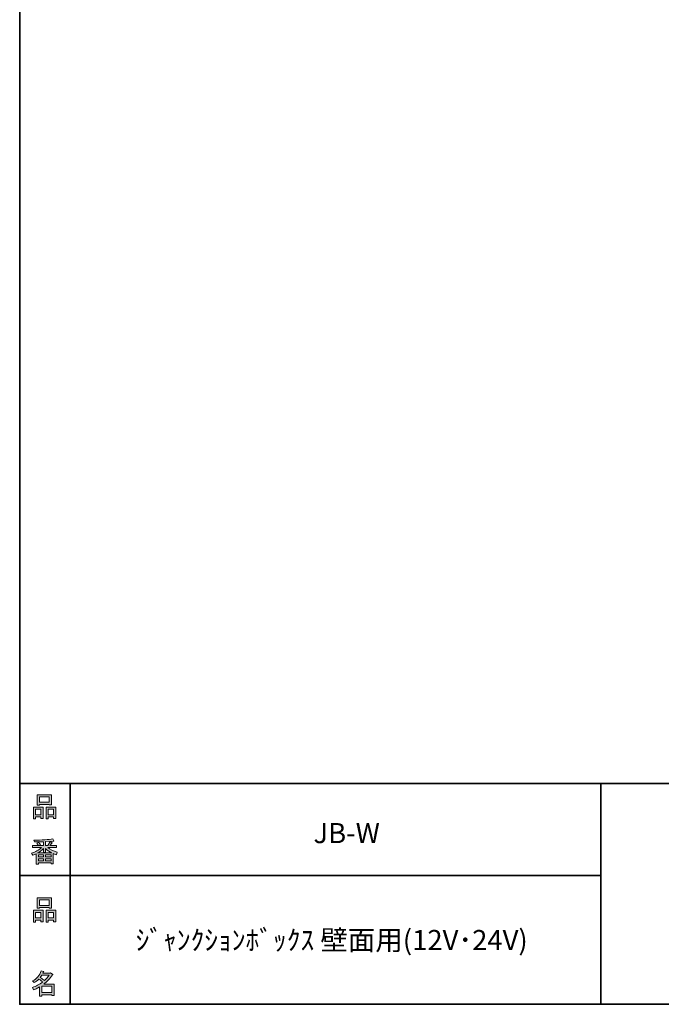
# Model space of a CAD drawing. Units: inches. Extents: x 53 to 243, y -34 to 243.
# Drawn here: x 53 to 126, y -34 to 78 of the extents above; entities that cross this region are included whole.
import ezdxf

# ---------------------------------------------------------------- set-up
doc = ezdxf.new("R2010")
doc.units = ezdxf.units.IN
doc.header["$MEASUREMENT"] = 0
doc.layers.add('_U+30EC_U+30A4_U+30E4_U+30FC 1', color=7, linetype='Continuous')

# ---------------------------------------------------------------- blocks, each defined once
blk = doc.blocks.new('block 18')
at = {"layer": '_U+30EC_U+30A4_U+30E4_U+30FC 1'}
h = blk.add_hatch(color=29, dxfattribs=at)
h.dxf.hatch_style = 2
h.paths.add_polyline_path([(55.79, -24.08), (55.19, -24.08), (55.19, -24.3), (54.94, -24.3), (54.94, -22.97), (56.04, -22.97), (56.04, -24.27), (55.79, -24.27)])
h.paths.add_polyline_path([(55.19, -23.21), (55.19, -23.84), (55.79, -23.84), (55.79, -23.21)])
h.paths.add_polyline_path([(56.73, -22.66), (55.63, -22.66), (55.63, -22.74), (55.38, -22.74), (55.38, -21.58), (56.99, -21.58), (56.99, -22.72), (56.73, -22.72)])
h.paths.add_polyline_path([(55.63, -22.42), (56.73, -22.42), (56.73, -21.81), (55.63, -21.81)])
h.paths.add_polyline_path([(57.22, -24.08), (56.62, -24.08), (56.62, -24.3), (56.37, -24.3), (56.37, -22.97), (57.48, -22.97), (57.48, -24.27), (57.22, -24.27)])
h.paths.add_polyline_path([(56.62, -23.21), (56.62, -23.84), (57.22, -23.84), (57.22, -23.21)])
at = {"layer": '_U+30EC_U+30A4_U+30E4_U+30FC 1', "lineweight": 0}
for points in [[(56.73, -22.66), (55.63, -22.66), (55.63, -22.74), (55.38, -22.74), (55.38, -21.58), (56.99, -21.58), (56.99, -22.72), (56.73, -22.72), (56.73, -22.66)], [(55.63, -22.42), (56.73, -22.42), (56.73, -21.81), (55.63, -21.81), (55.63, -22.42)], [(55.79, -24.08), (55.19, -24.08), (55.19, -24.3), (54.94, -24.3), (54.94, -22.97), (56.04, -22.97), (56.04, -24.27), (55.79, -24.27), (55.79, -24.08)], [(55.19, -23.21), (55.19, -23.84), (55.79, -23.84), (55.79, -23.21), (55.19, -23.21)], [(57.22, -24.08), (56.62, -24.08), (56.62, -24.3), (56.37, -24.3), (56.37, -22.97), (57.48, -22.97), (57.48, -24.27), (57.22, -24.27), (57.22, -24.08)], [(56.62, -23.21), (56.62, -23.84), (57.22, -23.84), (57.22, -23.21), (56.62, -23.21)]]:
    blk.add_lwpolyline(points, dxfattribs=at)
blk = doc.blocks.new('block 17')
at = {"layer": '_U+30EC_U+30A4_U+30E4_U+30FC 1'}
blk.add_blockref('block 18', (0, 0), dxfattribs=at)
blk = doc.blocks.new('block 16')
at = {"layer": '_U+30EC_U+30A4_U+30E4_U+30FC 1'}
blk.add_blockref('block 17', (0, 0), dxfattribs=at)
blk = doc.blocks.new('block 15')
at = {"layer": '_U+30EC_U+30A4_U+30E4_U+30FC 1'}
blk.add_blockref('block 16', (0, 0), dxfattribs=at)
blk = doc.blocks.new('block 22')
at = {"layer": '_U+30EC_U+30A4_U+30E4_U+30FC 1'}
h = blk.add_hatch(color=29, dxfattribs=at)
h.dxf.hatch_style = 2
edge = h.paths.add_edge_path()
edge.add_spline(control_points=[(57.1, -30.28), (56.82, -30.69), (56.48, -31.04), (56.11, -31.33), (56.11, -31.33), (57.28, -31.33), (57.28, -31.33), (57.28, -31.33), (57.28, -32.63), (57.28, -32.63), (57.28, -32.63), (57.03, -32.63), (57.03, -32.63), (57.03, -32.63), (57.03, -32.52), (57.03, -32.52), (57.03, -32.52), (55.88, -32.52), (55.88, -32.52), (55.88, -32.52), (55.88, -32.67), (55.88, -32.67), (55.88, -32.67), (55.63, -32.67), (55.63, -32.67), (55.63, -32.67), (55.63, -31.65), (55.63, -31.65), (55.38, -31.8), (55.15, -31.91), (54.94, -31.98), (54.94, -31.98), (54.84, -31.69), (54.84, -31.69), (55.23, -31.58), (55.61, -31.38), (55.98, -31.09), (55.91, -31), (55.77, -30.9), (55.57, -30.76), (55.4, -30.92), (55.22, -31.06), (55.01, -31.16), (55.01, -31.16), (54.85, -30.96), (54.85, -30.96), (55.31, -30.73), (55.63, -30.36), (55.82, -29.84), (55.82, -29.84), (56.1, -29.91), (56.1, -29.91), (56.13, -29.94), (56.12, -29.96), (56.06, -29.97), (56.06, -29.97), (56.01, -30.08), (56.01, -30.08), (56.01, -30.08), (56.85, -30.08), (56.85, -30.08), (56.85, -30.08), (56.87, -30.03), (56.87, -30.03), (56.87, -30.03), (57.14, -30.22), (57.14, -30.22), (57.17, -30.26), (57.16, -30.28), (57.1, -30.28), (57.1, -30.28), (57.1, -30.28), (57.1, -30.28)], knot_values=[0, 0, 0, 0, 1, 1, 1, 2, 2, 2, 3, 3, 3, 4, 4, 4, 5, 5, 5, 6, 6, 6, 7, 7, 7, 8, 8, 8, 9, 9, 9, 10, 10, 10, 11, 11, 11, 12, 12, 12, 13, 13, 13, 14, 14, 14, 15, 15, 15, 16, 16, 16, 17, 17, 17, 18, 18, 18, 19, 19, 19, 20, 20, 20, 21, 21, 21, 22, 22, 22, 23, 23, 23, 24, 24, 24, 24], degree=3, periodic=1)
edge = h.paths.add_edge_path()
edge.add_spline(control_points=[(56.2, -30.91), (56.38, -30.74), (56.56, -30.54), (56.72, -30.32), (56.72, -30.32), (55.89, -30.32), (55.89, -30.32), (55.89, -30.32), (55.71, -30.59), (55.71, -30.59), (55.89, -30.69), (56.05, -30.8), (56.2, -30.91), (56.2, -30.91), (56.2, -30.91), (56.2, -30.91)], knot_values=[0, 0, 0, 0, 1, 1, 1, 2, 2, 2, 3, 3, 3, 4, 4, 4, 5, 5, 5, 5], degree=3, periodic=1)
h.paths.add_polyline_path([(57.03, -31.57), (55.88, -31.57), (55.88, -32.28), (57.03, -32.28)])
at = {"layer": '_U+30EC_U+30A4_U+30E4_U+30FC 1', "lineweight": 0}
blk.add_lwpolyline([(57.03, -31.57), (55.88, -31.57), (55.88, -32.28), (57.03, -32.28), (57.03, -31.57)], dxfattribs=at)
for points, knots in [([(57.1, -30.28), (56.82, -30.69), (56.48, -31.04), (56.11, -31.33), (56.11, -31.33), (57.28, -31.33), (57.28, -31.33), (57.28, -31.33), (57.28, -32.63), (57.28, -32.63), (57.28, -32.63), (57.03, -32.63), (57.03, -32.63), (57.03, -32.63), (57.03, -32.52), (57.03, -32.52), (57.03, -32.52), (55.88, -32.52), (55.88, -32.52), (55.88, -32.52), (55.88, -32.67), (55.88, -32.67), (55.88, -32.67), (55.63, -32.67), (55.63, -32.67), (55.63, -32.67), (55.63, -31.65), (55.63, -31.65), (55.38, -31.8), (55.15, -31.91), (54.94, -31.98), (54.94, -31.98), (54.84, -31.69), (54.84, -31.69), (55.23, -31.58), (55.61, -31.38), (55.98, -31.09), (55.91, -31), (55.77, -30.9), (55.57, -30.76), (55.4, -30.92), (55.22, -31.06), (55.01, -31.16), (55.01, -31.16), (54.85, -30.96), (54.85, -30.96), (55.31, -30.73), (55.63, -30.36), (55.82, -29.84), (55.82, -29.84), (56.1, -29.91), (56.1, -29.91), (56.13, -29.94), (56.12, -29.96), (56.06, -29.97), (56.06, -29.97), (56.01, -30.08), (56.01, -30.08), (56.01, -30.08), (56.85, -30.08), (56.85, -30.08), (56.85, -30.08), (56.87, -30.03), (56.87, -30.03), (56.87, -30.03), (57.14, -30.22), (57.14, -30.22), (57.17, -30.26), (57.16, -30.28), (57.1, -30.28), (57.1, -30.28), (57.1, -30.28), (57.1, -30.28)], [0, 0, 0, 0, 1, 1, 1, 2, 2, 2, 3, 3, 3, 4, 4, 4, 5, 5, 5, 6, 6, 6, 7, 7, 7, 8, 8, 8, 9, 9, 9, 10, 10, 10, 11, 11, 11, 12, 12, 12, 13, 13, 13, 14, 14, 14, 15, 15, 15, 16, 16, 16, 17, 17, 17, 18, 18, 18, 19, 19, 19, 20, 20, 20, 21, 21, 21, 22, 22, 22, 23, 23, 23, 24, 24, 24, 24]), ([(56.2, -30.91), (56.38, -30.74), (56.56, -30.54), (56.72, -30.32), (56.72, -30.32), (55.89, -30.32), (55.89, -30.32), (55.89, -30.32), (55.71, -30.59), (55.71, -30.59), (55.89, -30.69), (56.05, -30.8), (56.2, -30.91), (56.2, -30.91), (56.2, -30.91), (56.2, -30.91)], [0, 0, 0, 0, 1, 1, 1, 2, 2, 2, 3, 3, 3, 4, 4, 4, 5, 5, 5, 5])]:
    blk.add_open_spline(points, degree=3, knots=knots, dxfattribs=at)
blk = doc.blocks.new('block 21')
at = {"layer": '_U+30EC_U+30A4_U+30E4_U+30FC 1'}
blk.add_blockref('block 22', (0, 0), dxfattribs=at)
blk = doc.blocks.new('block 20')
at = {"layer": '_U+30EC_U+30A4_U+30E4_U+30FC 1'}
blk.add_blockref('block 21', (0, 0), dxfattribs=at)
blk = doc.blocks.new('block 19')
at = {"layer": '_U+30EC_U+30A4_U+30E4_U+30FC 1'}
blk.add_blockref('block 20', (0, 0), dxfattribs=at)
blk = doc.blocks.new('block 26')
at = {"layer": '_U+30EC_U+30A4_U+30E4_U+30FC 1'}
h = blk.add_hatch(color=29, dxfattribs=at)
h.dxf.hatch_style = 2
h.paths.add_polyline_path([(55.79, -12.41), (55.19, -12.41), (55.19, -12.64), (54.94, -12.64), (54.94, -11.31), (56.05, -11.31), (56.05, -12.6), (55.79, -12.6)])
h.paths.add_polyline_path([(55.19, -11.55), (55.19, -12.18), (55.79, -12.18), (55.79, -11.55)])
h.paths.add_polyline_path([(56.74, -10.99), (55.63, -10.99), (55.63, -11.08), (55.38, -11.08), (55.38, -9.91), (56.99, -9.91), (56.99, -11.06), (56.74, -11.06)])
h.paths.add_polyline_path([(55.63, -10.76), (56.74, -10.76), (56.74, -10.15), (55.63, -10.15)])
h.paths.add_polyline_path([(57.23, -12.41), (56.62, -12.41), (56.62, -12.64), (56.37, -12.64), (56.37, -11.31), (57.48, -11.31), (57.48, -12.6), (57.23, -12.6)])
h.paths.add_polyline_path([(56.62, -11.55), (56.62, -12.18), (57.23, -12.18), (57.23, -11.55)])
at = {"layer": '_U+30EC_U+30A4_U+30E4_U+30FC 1', "lineweight": 0}
for points in [[(56.74, -10.99), (55.63, -10.99), (55.63, -11.08), (55.38, -11.08), (55.38, -9.91), (56.99, -9.91), (56.99, -11.06), (56.74, -11.06), (56.74, -10.99)], [(55.63, -10.76), (56.74, -10.76), (56.74, -10.15), (55.63, -10.15), (55.63, -10.76)], [(55.79, -12.41), (55.19, -12.41), (55.19, -12.64), (54.94, -12.64), (54.94, -11.31), (56.05, -11.31), (56.05, -12.6), (55.79, -12.6), (55.79, -12.41)], [(55.19, -11.55), (55.19, -12.18), (55.79, -12.18), (55.79, -11.55), (55.19, -11.55)], [(57.23, -12.41), (56.62, -12.41), (56.62, -12.64), (56.37, -12.64), (56.37, -11.31), (57.48, -11.31), (57.48, -12.6), (57.23, -12.6), (57.23, -12.41)], [(56.62, -11.55), (56.62, -12.18), (57.23, -12.18), (57.23, -11.55), (56.62, -11.55)]]:
    blk.add_lwpolyline(points, dxfattribs=at)
blk = doc.blocks.new('block 25')
at = {"layer": '_U+30EC_U+30A4_U+30E4_U+30FC 1'}
blk.add_blockref('block 26', (0, 0), dxfattribs=at)
blk = doc.blocks.new('block 24')
at = {"layer": '_U+30EC_U+30A4_U+30E4_U+30FC 1'}
blk.add_blockref('block 25', (0, 0), dxfattribs=at)
blk = doc.blocks.new('block 23')
at = {"layer": '_U+30EC_U+30A4_U+30E4_U+30FC 1'}
blk.add_blockref('block 24', (0, 0), dxfattribs=at)
blk = doc.blocks.new('block 30')
at = {"layer": '_U+30EC_U+30A4_U+30E4_U+30FC 1'}
h = blk.add_hatch(color=29, dxfattribs=at)
h.dxf.hatch_style = 2
edge = h.paths.add_edge_path()
edge.add_spline(control_points=[(56.57, -15.88), (56.82, -16.1), (57.18, -16.27), (57.63, -16.41), (57.63, -16.41), (57.54, -16.7), (57.54, -16.7), (57.37, -16.65), (57.26, -16.6), (57.19, -16.55), (57.19, -16.55), (57.19, -17.72), (57.19, -17.72), (57.19, -17.72), (56.94, -17.72), (56.94, -17.72), (56.94, -17.72), (56.94, -17.59), (56.94, -17.59), (56.94, -17.59), (55.5, -17.59), (55.5, -17.59), (55.5, -17.59), (55.5, -17.75), (55.5, -17.75), (55.5, -17.75), (55.25, -17.75), (55.25, -17.75), (55.25, -17.75), (55.25, -16.58), (55.25, -16.58), (55.17, -16.63), (55.04, -16.69), (54.88, -16.74), (54.88, -16.74), (54.74, -16.5), (54.74, -16.5), (55.17, -16.37), (55.54, -16.17), (55.86, -15.88), (55.86, -15.88), (54.83, -15.88), (54.83, -15.88), (54.83, -15.88), (54.83, -15.64), (54.83, -15.64), (54.83, -15.64), (55.5, -15.64), (55.5, -15.64), (55.43, -15.53), (55.37, -15.45), (55.32, -15.39), (55.32, -15.39), (55.53, -15.3), (55.53, -15.3), (55.61, -15.37), (55.68, -15.46), (55.74, -15.57), (55.74, -15.57), (55.57, -15.64), (55.57, -15.64), (55.57, -15.64), (56.07, -15.64), (56.07, -15.64), (56.07, -15.64), (56.07, -15.23), (56.07, -15.23), (56.07, -15.23), (55.05, -15.25), (55.05, -15.25), (55.05, -15.25), (54.98, -15.05), (54.98, -15.05), (55.93, -15.03), (56.65, -14.98), (57.13, -14.9), (57.13, -14.9), (57.25, -15.11), (57.25, -15.11), (57.27, -15.16), (57.24, -15.16), (57.16, -15.14), (57.16, -15.14), (56.32, -15.2), (56.32, -15.2), (56.32, -15.2), (56.32, -15.64), (56.32, -15.64), (56.32, -15.64), (56.56, -15.64), (56.56, -15.64), (56.56, -15.64), (56.82, -15.2), (56.82, -15.2), (56.82, -15.2), (57.05, -15.33), (57.05, -15.33), (57.09, -15.37), (57.08, -15.39), (57.01, -15.38), (57.01, -15.38), (56.81, -15.64), (56.81, -15.64), (56.81, -15.64), (57.57, -15.64), (57.57, -15.64), (57.57, -15.64), (57.57, -15.88), (57.57, -15.88), (57.57, -15.88), (56.57, -15.88), (56.57, -15.88), (56.57, -15.88), (56.57, -15.88), (56.57, -15.88)], knot_values=[0, 0, 0, 0, 1, 1, 1, 2, 2, 2, 3, 3, 3, 4, 4, 4, 5, 5, 5, 6, 6, 6, 7, 7, 7, 8, 8, 8, 9, 9, 9, 10, 10, 10, 11, 11, 11, 12, 12, 12, 13, 13, 13, 14, 14, 14, 15, 15, 15, 16, 16, 16, 17, 17, 17, 18, 18, 18, 19, 19, 19, 20, 20, 20, 21, 21, 21, 22, 22, 22, 23, 23, 23, 24, 24, 24, 25, 25, 25, 26, 26, 26, 27, 27, 27, 28, 28, 28, 29, 29, 29, 30, 30, 30, 31, 31, 31, 32, 32, 32, 33, 33, 33, 34, 34, 34, 35, 35, 35, 36, 36, 36, 37, 37, 37, 38, 38, 38, 38], degree=3, periodic=1)
edge = h.paths.add_edge_path()
edge.add_spline(control_points=[(57.04, -16.48), (56.81, -16.39), (56.57, -16.23), (56.32, -15.99), (56.32, -15.99), (56.32, -16.42), (56.32, -16.42), (56.32, -16.42), (56.07, -16.42), (56.07, -16.42), (56.07, -16.42), (56.07, -15.99), (56.07, -15.99), (55.87, -16.21), (55.65, -16.38), (55.42, -16.48), (55.42, -16.48), (57.04, -16.48), (57.04, -16.48)], knot_values=[0, 0, 0, 0, 1, 1, 1, 2, 2, 2, 3, 3, 3, 4, 4, 4, 5, 5, 5, 6, 6, 6, 6], degree=3, periodic=1)
h.paths.add_polyline_path([(56.07, -16.94), (56.07, -16.69), (55.5, -16.69), (55.5, -16.94)])
h.paths.add_polyline_path([(56.07, -17.14), (55.5, -17.14), (55.5, -17.39), (56.07, -17.39)])
h.paths.add_polyline_path([(56.94, -16.94), (56.94, -16.69), (56.32, -16.69), (56.32, -16.94)])
h.paths.add_polyline_path([(56.94, -17.39), (56.94, -17.14), (56.32, -17.14), (56.32, -17.39)])
at = {"layer": '_U+30EC_U+30A4_U+30E4_U+30FC 1', "lineweight": 0}
for points in [[(56.07, -16.94), (56.07, -16.69), (55.5, -16.69), (55.5, -16.94), (56.07, -16.94)], [(56.94, -16.94), (56.94, -16.69), (56.32, -16.69), (56.32, -16.94), (56.94, -16.94)], [(56.07, -17.14), (55.5, -17.14), (55.5, -17.39), (56.07, -17.39), (56.07, -17.14)], [(56.94, -17.39), (56.94, -17.14), (56.32, -17.14), (56.32, -17.39), (56.94, -17.39)]]:
    blk.add_lwpolyline(points, dxfattribs=at)
for points, knots in [([(56.57, -15.88), (56.82, -16.1), (57.18, -16.27), (57.63, -16.41), (57.63, -16.41), (57.54, -16.7), (57.54, -16.7), (57.37, -16.65), (57.26, -16.6), (57.19, -16.55), (57.19, -16.55), (57.19, -17.72), (57.19, -17.72), (57.19, -17.72), (56.94, -17.72), (56.94, -17.72), (56.94, -17.72), (56.94, -17.59), (56.94, -17.59), (56.94, -17.59), (55.5, -17.59), (55.5, -17.59), (55.5, -17.59), (55.5, -17.75), (55.5, -17.75), (55.5, -17.75), (55.25, -17.75), (55.25, -17.75), (55.25, -17.75), (55.25, -16.58), (55.25, -16.58), (55.17, -16.63), (55.04, -16.69), (54.88, -16.74), (54.88, -16.74), (54.74, -16.5), (54.74, -16.5), (55.17, -16.37), (55.54, -16.17), (55.86, -15.88), (55.86, -15.88), (54.83, -15.88), (54.83, -15.88), (54.83, -15.88), (54.83, -15.64), (54.83, -15.64), (54.83, -15.64), (55.5, -15.64), (55.5, -15.64), (55.43, -15.53), (55.37, -15.45), (55.32, -15.39), (55.32, -15.39), (55.53, -15.3), (55.53, -15.3), (55.61, -15.37), (55.68, -15.46), (55.74, -15.57), (55.74, -15.57), (55.57, -15.64), (55.57, -15.64), (55.57, -15.64), (56.07, -15.64), (56.07, -15.64), (56.07, -15.64), (56.07, -15.23), (56.07, -15.23), (56.07, -15.23), (55.05, -15.25), (55.05, -15.25), (55.05, -15.25), (54.98, -15.05), (54.98, -15.05), (55.93, -15.03), (56.65, -14.98), (57.13, -14.9), (57.13, -14.9), (57.25, -15.11), (57.25, -15.11), (57.27, -15.16), (57.24, -15.16), (57.16, -15.14), (57.16, -15.14), (56.32, -15.2), (56.32, -15.2), (56.32, -15.2), (56.32, -15.64), (56.32, -15.64), (56.32, -15.64), (56.56, -15.64), (56.56, -15.64), (56.56, -15.64), (56.82, -15.2), (56.82, -15.2), (56.82, -15.2), (57.05, -15.33), (57.05, -15.33), (57.09, -15.37), (57.08, -15.39), (57.01, -15.38), (57.01, -15.38), (56.81, -15.64), (56.81, -15.64), (56.81, -15.64), (57.57, -15.64), (57.57, -15.64), (57.57, -15.64), (57.57, -15.88), (57.57, -15.88), (57.57, -15.88), (56.57, -15.88), (56.57, -15.88), (56.57, -15.88), (56.57, -15.88), (56.57, -15.88)], [0, 0, 0, 0, 1, 1, 1, 2, 2, 2, 3, 3, 3, 4, 4, 4, 5, 5, 5, 6, 6, 6, 7, 7, 7, 8, 8, 8, 9, 9, 9, 10, 10, 10, 11, 11, 11, 12, 12, 12, 13, 13, 13, 14, 14, 14, 15, 15, 15, 16, 16, 16, 17, 17, 17, 18, 18, 18, 19, 19, 19, 20, 20, 20, 21, 21, 21, 22, 22, 22, 23, 23, 23, 24, 24, 24, 25, 25, 25, 26, 26, 26, 27, 27, 27, 28, 28, 28, 29, 29, 29, 30, 30, 30, 31, 31, 31, 32, 32, 32, 33, 33, 33, 34, 34, 34, 35, 35, 35, 36, 36, 36, 37, 37, 37, 38, 38, 38, 38]), ([(57.04, -16.48), (56.81, -16.39), (56.57, -16.23), (56.32, -15.99), (56.32, -15.99), (56.32, -16.42), (56.32, -16.42), (56.32, -16.42), (56.07, -16.42), (56.07, -16.42), (56.07, -16.42), (56.07, -15.99), (56.07, -15.99), (55.87, -16.21), (55.65, -16.38), (55.42, -16.48), (55.42, -16.48), (57.04, -16.48), (57.04, -16.48)], [0, 0, 0, 0, 1, 1, 1, 2, 2, 2, 3, 3, 3, 4, 4, 4, 5, 5, 5, 6, 6, 6, 6])]:
    blk.add_open_spline(points, degree=3, knots=knots, dxfattribs=at)
blk = doc.blocks.new('block 29')
at = {"layer": '_U+30EC_U+30A4_U+30E4_U+30FC 1'}
blk.add_blockref('block 30', (0, 0), dxfattribs=at)
blk = doc.blocks.new('block 28')
at = {"layer": '_U+30EC_U+30A4_U+30E4_U+30FC 1'}
blk.add_blockref('block 29', (0, 0), dxfattribs=at)
blk = doc.blocks.new('block 27')
at = {"layer": '_U+30EC_U+30A4_U+30E4_U+30FC 1'}
blk.add_blockref('block 28', (0, 0), dxfattribs=at)

msp = doc.modelspace()

# ---------------------------------------------------------------- linework, layer by layer
at = {"layer": '_U+30EC_U+30A4_U+30E4_U+30FC 1', "color": 29, "lineweight": 35}
for points in [[(243.39, -33.61), (53.39, -33.61), (53.39, 243.39), (243.39, 243.39), (243.39, -33.61)], [(53.39, -33.61), (53.39, -8.63), (243.31, -8.63)], [(59.09, -8.63), (59.09, -33.61)], [(59.09, -8.63), (59.09, -33.61)], [(119.12, -8.63), (119.12, -33.61)], [(53.39, -19.04), (119.12, -19.04)], [(243.39, -33.61), (54.09, -33.61)]]:
    msp.add_lwpolyline(points, dxfattribs=at)

# ---------------------------------------------------------------- block references
at = {"layer": '_U+30EC_U+30A4_U+30E4_U+30FC 1'}
for name in ['block 23', 'block 27', 'block 15', 'block 19']:
    msp.add_blockref(name, (0, 0), dxfattribs=at)

# ---------------------------------------------------------------- texts
at = {"layer": '_U+30EC_U+30A4_U+30E4_U+30FC 1', "color": 29, "char_height": 2.2779, "attachment_point": 7}
for s, insert in [('\\fMS Gothic|b0|i0|c0|p34;\\W1;JB-W', (86.61, -15.38)), ('\\fMS Gothic|b0|i0|c0|p34;\\W1;ｼﾞｬﾝｸｼｮﾝﾎﾞｯｸｽ 壁面用(12V･24V)', (66.5, -27.48))]:
    msp.add_mtext(s, dxfattribs=dict(at, insert=insert))

doc.saveas('drawing.dxf')
